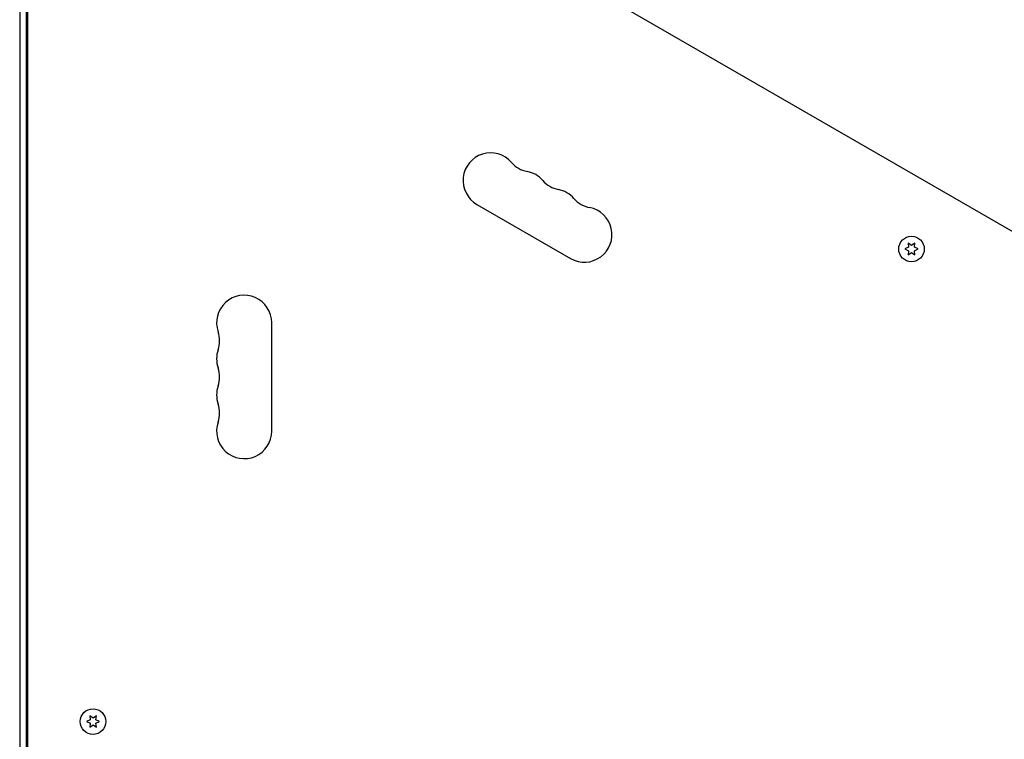
# Model space of a CAD drawing. Units: millimetres. Extents: x -6442 to 7311, y -7384 to 8299.
# Drawn here: x -2 to 498, y 2696 to 3061 of the extents above; entities that cross this region are included whole.
import ezdxf

# ---------------------------------------------------------------- set-up
doc = ezdxf.new("R2010")
doc.units = ezdxf.units.MM
doc.header["$LTSCALE"] = 20
doc.layers.add('2d', color=230, linetype='Continuous')

msp = doc.modelspace()

# ---------------------------------------------------------------- linework, layer by layer
at = {"layer": '2d'}
for p, q in [((-2, 3193.04), (-2, 2216.96)), ((2, 3193.04), (2, 2216.96)), ((1.5, 2266.5), (1.5, 3143.5)), ((647.92, 2869.61), (287.12, 3077.92)), ((230.15, 2967.63), (277.78, 2940.13)), ((449.4, 2945.84), (447.54, 2944.97)), ((449.22, 2947.87), (449.4, 2945.84)), ((450.89, 2946.7), (449.22, 2947.87)), ((452.57, 2947.87), (450.89, 2946.7)), ((452.39, 2945.84), (452.57, 2947.87)), ((454.24, 2944.97), (452.39, 2945.84)), ((447.54, 2944.97), (449.4, 2944.11)), ((449.4, 2944.11), (449.22, 2942.07)), ((449.22, 2942.07), (450.89, 2943.24)), ((450.89, 2943.24), (452.57, 2942.07)), ((452.39, 2944.11), (454.24, 2944.97)), ((452.57, 2942.07), (452.39, 2944.11)), ((126, 2852.5), (126, 2907.5)), ((33.75, 2705.86), (31.9, 2705)), ((33.58, 2707.9), (33.75, 2705.86)), ((35.25, 2706.73), (33.58, 2707.9)), ((36.93, 2707.9), (35.25, 2706.73)), ((36.75, 2705.86), (36.93, 2707.9)), ((38.6, 2705), (36.75, 2705.86)), ((31.9, 2705), (33.75, 2704.14)), ((33.75, 2704.14), (33.58, 2702.1)), ((33.58, 2702.1), (35.25, 2703.27)), ((35.25, 2703.27), (36.93, 2702.1)), ((36.75, 2704.14), (38.6, 2705)), ((36.93, 2702.1), (36.75, 2704.14))]:
    msp.add_line(p, q, dxfattribs=at)
for centre in [(450.89, 2944.97), (35.25, 2705)]:
    msp.add_circle(centre, 6.5, dxfattribs=at)
for centre, start, end in [((237.15, 2979.76), 40.8901, 240), ((258.32, 2998.08), 220.8901, 259.1099), ((253.03, 2970.59), 40.8901, 79.1099), ((274.19, 2988.92), 220.8901, 259.1099), ((268.9, 2961.42), 40.8901, 79.1099), ((290.07, 2979.75), 220.8901, 259.1099), ((284.78, 2952.26), 240, 79.1099), ((112, 2907.5), 0, 199.1099), ((85.54, 2898.33), 340.8901, 19.1099), ((112, 2889.17), 160.8901, 199.1099), ((85.54, 2880), 340.8901, 19.1099), ((112, 2870.83), 160.8901, 199.1099), ((85.54, 2861.67), 340.8901, 19.1099), ((112, 2852.5), 160.8901, 0)]:
    msp.add_arc(centre, 14, start, end, dxfattribs=at)
at = {"layer": '2d', "extrusion": (0, 0, -1)}
for centre, major_axis, ratio, start_param, end_param in [((0, 2849.17), (5, 0), 0.573576, -1.267041, -1.160255), ((0, 2864.07), (-24.15, 0), 0.819152, -1.653707, -1.632948), ((0, 2864.07), (-26.5, 0), 0.819152, -1.64634, -1.62743), ((0, 2860.63), (-27.5, 0), 0.819152, -1.643588, -1.625369), ((0, 2814.17), (-72.5, 0), 0.819152, -1.598386, -1.591487)]:
    msp.add_ellipse(centre, major_axis=major_axis, ratio=ratio, start_param=start_param, end_param=end_param, dxfattribs=at)
at = {"layer": '2d'}
msp.add_ellipse((0, 2863.5), major_axis=(27.5, 0), ratio=0.819152, start_param=-1.516224, end_param=-1.498005, dxfattribs=at)
for points in [[(2, 2846.17), (1.84, 2846.12), (1.67, 2846.08), (1.5, 2846.05)], [(2, 2749.8), (1.83, 2749.8), (1.67, 2749.8), (1.5, 2749.79)]]:
    msp.add_open_spline(points, degree=3, dxfattribs=at)

doc.saveas('drawing.dxf')
